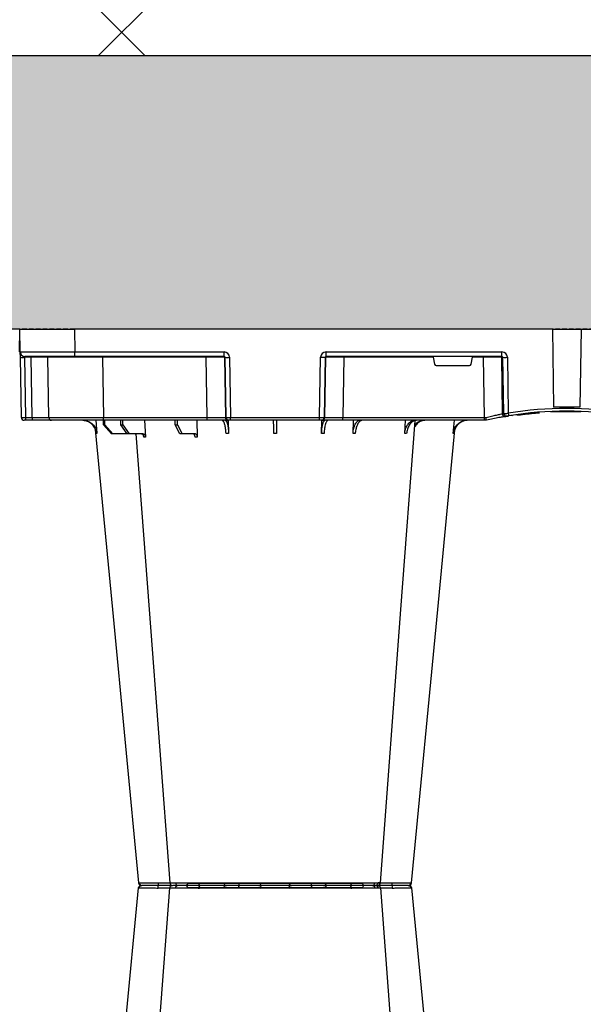
# Model space of a CAD drawing. Units: millimetres. Extents: x 2770 to 18421, y 9761 to 19485.
# Drawn here: x 10701 to 11010, y 10364 to 10904 of the extents above; entities that cross this region are included whole.
import ezdxf

# ---------------------------------------------------------------- set-up
doc = ezdxf.new("R2010")
doc.units = ezdxf.units.MM
doc.linetypes.add('HIDDEN', pattern=[0.375, 0.25, -0.125])
for name, color, linetype in [('ACO STORM-BRIXX', 7, 'Continuous'), ('Hatching', 7, 'Continuous'), ('MEBRANE LAYER', 5, 'HIDDEN')]:
    doc.layers.add(name, color=color, linetype=linetype)

# ---------------------------------------------------------------- blocks, each defined once
blk = doc.blocks.new('A$C56DC39FA')
at = {"layer": 'ACO STORM-BRIXX', "color": 0}
for p, q in [((985.5, 303.65), (985.23, 303.64)), ((1107.96, 306.16), (1012.04, 306.16)), ((962.28, 57.22), (961.62, 50)), ((988.83, 57.22), (988.4, 50)), ((1017.24, 57.31), (1017.01, 50)), ((1034.45, 57.22), (1034.35, 49.95)), ((1085.65, 49.95), (1085.55, 57.22)), ((1102.99, 50), (1102.69, 59.33)), ((1103.67, 57.5), (1111.03, 57.5)), ((1113.48, 52.5), (1111.03, 57.5)), ((1111.03, 57.5), (1112.24, 57.5)), ((1112.24, 57.5), (1114.8, 52.5)), ((1131.6, 50), (1131.05, 59.3)), ((1132.44, 57.5), (1140.1, 57.5)), ((1143.59, 52.5), (1140.1, 57.5)), ((1140.1, 57.5), (1141.09, 57.5)), ((1141.09, 57.5), (1144.67, 52.5)), ((1141.09, 57.5), (1149.09, 57.5)), ((1153.39, 52.5), (1149.09, 57.5)), ((1149.09, 57.5), (1149.79, 57.5)), ((1149.79, 57.5), (1154.15, 52.5)), ((1158.38, 50), (1157.72, 57.22)), ((944, 50), (944, 50)), ((944, 50), (945.18, 50)), ((945.18, 50), (1022.8, 50)), ((945.18, 50), (945.18, 48.53)), ((1022.8, 50), (1034.26, 50)), ((1022.8, 50), (1022.8, 48.53)), ((1034.26, 50), (1034.57, 50)), ((1034.57, 50), (1035.57, 50)), ((1035.57, 50), (1084.43, 50)), ((1035.57, 50), (1035.57, 48.53)), ((1084.43, 50), (1085.43, 50)), ((1084.43, 50), (1084.43, 48.53)), ((1085.43, 50), (1085.74, 50)), ((1085.74, 50), (1097.2, 50)), ((1097.2, 50), (1154.16, 50)), ((1097.2, 50), (1097.2, 48.53)), ((1113.48, 52.5), (1113.45, 50)), ((1114.8, 52.5), (1113.48, 52.5)), ((1114.8, 52.5), (1114.83, 50)), ((1143.59, 52.5), (1143.57, 50)), ((1144.67, 52.5), (1143.59, 52.5)), ((1144.67, 52.5), (1144.69, 50)), ((1153.39, 52.5), (1153.37, 50)), ((1154.15, 52.5), (1153.39, 52.5)), ((1154.15, 52.5), (1154.17, 50)), ((1154.16, 50), (1182.65, 50)), ((1154.16, 50), (1154.16, 48.53)), ((1182.65, 50), (1193.15, 50)), ((1193.15, 50), (1196.74, 50)), ((1196.74, 50), (1197.65, 50)), ((927.02, 47.17), (927.69, 47.07)), ((929.7, 47.56), (930.63, 47.41)), ((932.53, 15.49), (932.08, 46.15)), ((934.54, 46.31), (934.99, 15.49)), ((935.82, 15.49), (935.36, 46.45)), ((945.18, 48.53), (945.66, 15.49)), ((1022.8, 48.53), (945.18, 48.53)), ((1022.27, 15.49), (1022.8, 48.53)), ((1032.76, 48.53), (1032.23, 15.49)), ((1032.55, 15.49), (1033.08, 48.53)), ((1033.08, 48.53), (1032.76, 48.53)), ((1035.57, 48.53), (1035.04, 15.49)), ((1084.43, 48.53), (1035.57, 48.53)), ((1084.96, 15.49), (1084.43, 48.53)), ((1086.92, 48.53), (1087.45, 15.49)), ((1087.24, 48.53), (1086.92, 48.53)), ((1087.77, 15.49), (1087.24, 48.53)), ((1097.2, 48.53), (1097.73, 15.49)), ((1154.16, 48.53), (1097.2, 48.53)), ((1154.73, 15.49), (1154.16, 48.53)), ((1184.15, 48.53), (1184.73, 15.49)), ((1193.28, 48.53), (1193.86, 15.49)), ((1196.87, 48.53), (1193.28, 48.53)), ((1197.45, 15.49), (1196.87, 48.53)), ((1199.15, 48.53), (1199.73, 15.49)), ((892.17, 0), (892.73, 42.88)), ((907.83, 0), (907.27, 42.88)), ((952.43, 19.17), (951.78, 15.49)), ((971.59, 20), (953.41, 20)), ((973.22, 15.49), (972.57, 19.17)), ((0.22, 12.54), (0, 0)), ((934.99, 15.49), (935.82, 15.49)), ((935.57, 15), (1032.03, 15)), ((935.57, 15), (935.57, 12.54)), ((1032.03, 12.54), (935.57, 12.54)), ((945.66, 15.49), (945.66, 15)), ((945.66, 15.49), (951.78, 15.49)), ((973.22, 15.49), (1022.27, 15.49)), ((1022.27, 15.49), (1022.27, 15)), ((1032.03, 15), (1032.03, 12.54)), ((1032.23, 15.49), (1032.55, 15.49)), ((1087.45, 15.49), (1087.77, 15.49)), ((1087.97, 15), (1169.79, 15)), ((1087.97, 15), (1087.97, 12.54)), ((1169.79, 12.54), (1087.97, 12.54)), ((1097.73, 15.49), (1097.73, 15)), ((1097.73, 15.49), (1154.73, 15.49)), ((1154.73, 15.49), (1154.73, 15)), ((1169.79, 15), (1197.28, 15)), ((1169.79, 15), (1169.79, 12.54)), ((1170, 0), (1169.79, 12.54)), ((1193.86, 15.49), (1197.45, 15.49)), ((1199.78, 12.54), (1200, 0)), ((0, 0), (30, 0)), ((892.17, 0), (600, 0)), ((907.83, 0), (892.17, 0)), ((907.83, 0), (1170, 0)), ((1200, 0), (1170, 0))]:
    blk.add_line(p, q, dxfattribs=at)
at = {"layer": 'ACO STORM-BRIXX', "color": 0, "flags": 128}
for points in [[(985.12, 303.65), (970.78, 153.75), (961.35, 55.22)], [(1002.23, 303.62), (990.94, 153.75), (983.15, 50.24)], [(1002.38, 303.61), (1002.51, 303.59), (1003.52, 303.56), (1003.52, 303.56), (1003.52, 303.56)], [(1018.52, 303.57), (1018.5, 303.85), (1018.46, 304.12), (1018.39, 304.37), (1018.31, 304.58), (1018.2, 304.76), (1018.09, 304.89), (1017.96, 304.97), (1017.83, 305)], [(1102.17, 305), (1102.04, 304.97), (1101.91, 304.89), (1101.8, 304.76), (1101.69, 304.58), (1101.61, 304.37), (1101.54, 304.12), (1101.5, 303.85), (1101.48, 303.57)], [(1136.31, 57.5), (1129.06, 153.75), (1117.77, 303.61)], [(1158.67, 55.03), (1149.22, 153.75), (1134.88, 303.65)], [(1199.73, 15.49), (1199.74, 14.91), (1199.75, 14.36), (1199.76, 13.85), (1199.77, 13.4), (1199.77, 13.04), (1199.78, 12.77), (1199.78, 12.6), (1199.78, 12.54)]]:
    blk.add_lwpolyline(points, dxfattribs=at)
at = {"layer": 'ACO STORM-BRIXX', "color": 0}
for centre, radius, start, end in [((986.61, 303.5), 1.5, 89.9986, 173.6578), ((986.61, 303.5), 1.5, 89.9997, 173.6465), ((986.96, 303.53), 1.47, 90.8835, 175.4791), ((1003.84, 303.91), 7.99, 172.1763, 182.4942), ((1003.72, 303.5), 1.5, 90.0006, 174.5391), ((1004.98, 303.59), 1.41, 93.4273, 180.9246), ((1006.74, 303.73), 1.29, 100.3056, 183.781), ((1010.84, 306.2), 1.2, 270, 358), ((1033.36, 303.5), 1.5, 90.0268, 177.5462), ((1041.6, 303.93), 1.59, 137.7615, 190.3683), ((1050.91, 303.62), 1.39, 357.7358, 84.9758), ((1069.09, 303.62), 1.39, 95.0242, 182.2642), ((1078.4, 303.93), 1.59, 349.6324, 42.24), ((1086.64, 303.5), 1.5, 2.4549, 89.972), ((1109.16, 306.2), 1.2, 182, 270), ((1113.26, 303.73), 1.29, 356.2194, 79.6955), ((1116.28, 303.5), 1.5, 4.5384, 90.0264), ((1116.17, 303.91), 7.98, 357.5042, 7.8277), ((1133.04, 303.53), 1.47, 4.5214, 89.1172), ((1133.39, 303.5), 1.5, 6.0983, 90), ((1133.39, 303.5), 1.5, 6.0929, 89.9987), ((1034.26, 48.5), 1.5, 90.1069, 179.1121), ((1034.57, 48.5), 1.5, 90.1075, 179.1115), ((1085.43, 48.5), 1.5, 0.8879, 89.8931), ((1085.74, 48.5), 1.5, 0.8885, 89.8936), ((1182.65, 48.5), 1.5, 1, 90), ((1188.98, 48.89), 4.32, 355.2001, 14.9365), ((1192.57, 48.89), 4.32, 355.1965, 14.9401), ((1197.65, 48.5), 1.5, 1, 90), ((900, 241.13), 197.6, 260.6563, 279.3437), ((900, 241.1), 196.1, 260.6563, 279.3437), ((900, 241.1), 195.8, 267.7178, 268.5013), ((900, 241.1), 195.8, 270.6004, 270.887), ((805.07, 25.62), 128.66, 9.181, 9.8375), ((900, 241.1), 196.1, 279.6325, 279.8743), ((933.05, 46.29), 1.49, 0.8014, 99.0923), ((933.87, 46.43), 1.49, 0.8078, 99.3313), ((901.48, 241.13), 197.6, 279.6325, 279.8743), ((900, 241.1), 198.35, 267.9007, 272.0993), ((933.76, -35.69), 51.2, 88.6225, 91.3775), ((936.31, 15.5), 0.496, 180.5594, 269.5641), ((1031.74, 15.5), 0.499, 270.1063, 359.1116), ((1033.79, -27.85), 43.35, 88.3543, 91.6457), ((1086.21, -27.84), 43.35, 88.3543, 91.6457), ((1088.27, 15.5), 0.499, 180.8917, 269.8903), ((1185.23, 15.5), 0.5, 181, 270), ((1195.29, 15.37), 1.44, 175.2187, 194.9179), ((1197.28, 12.5), 2.5, 1, 90), ((1198.59, -19.06), 34.57, 88.1086, 91.8914)]:
    blk.add_arc(centre, radius, start, end, dxfattribs=at)
for centre, major_axis, ratio, start_param, end_param in [((945.18, 48.5), (10, -0.02), 0.002617, 1.571096, 1.658927), ((1022.8, 48.5), (10, 0.02), 0.002617, 0.087218, 1.570469), ((1035.57, 48.5), (2.5, -0.02), 0.01047, 1.571008, 3.054259), ((1084.43, 48.5), (2.5, 0.02), 0.01047, 0.087333, 1.570584), ((1097.2, 48.5), (10, -0.02), 0.002617, 1.571124, 3.054374), ((1154.15, 48.5), (30, 0.03), 0.000872, 0.000014, 1.570506), ((1194.15, 48.5), (10, -0.03), 0.002398, 1.65839, 3.141641), ((1196.65, 48.5), (2.5, 0.03), 0.009594, 0.000067, 1.483318), ((953.42, 19), (0.986, -0.189), 0.995902, 1.761339, 3.157602), ((971.58, 19), (0.986, 0.189), 0.995902, 6.267176, 7.663439), ((935.58, 15.54), (3.03, 0.3), 0.984511, 3.059819, 4.613162), ((935.58, 15.5), (0.584, 0.029), 0.854987, 3.100215, 4.653558), ((945.67, 15.5), (10, 0.01), 0.000872, 3.316138, 4.712146), ((951.83, 15.5), (0.089, 0.5), 0.084812, 1.603372, 3.156715), ((973.17, 15.5), (-0.089, 0.5), 0.084812, 3.12647, 4.679813), ((1022.27, 15.5), (10, -0.01), 0.000872, 4.712655, 6.195906), ((1032.03, 15.54), (2.96, -0.57), 0.995902, 4.902931, 6.456274), ((1032.03, 15.5), (0.518, -0.055), 0.958814, 4.822165, 6.375508), ((1087.97, 15.54), (2.96, 0.57), 0.995902, 2.968504, 4.521847), ((1087.97, 15.5), (0.518, 0.055), 0.958814, 3.04927, 4.602613), ((1097.73, 15.5), (10, 0.01), 0.000872, 3.228872, 4.712123), ((1154.72, 15.5), (30, -0.01), 0.000291, 4.712699, 6.28319), ((1169.78, 12.5), (30, 0.04), 0.001454, 0.000023, 1.570515), ((1194.73, 15.5), (10, 0.01), 0.000799, 3.141606, 4.624857), ((1197.23, 15.5), (-0.064, 0.499), 0.429975, 3.086235, 4.639578)]:
    blk.add_ellipse(centre, major_axis=major_axis, ratio=ratio, start_param=start_param, end_param=end_param, dxfattribs=at)
for points, knots in [([(995.76, 303.56), (995.76, 303.56), (995.05, 303.56), (993.61, 303.59), (991.62, 303.6), (989.82, 303.62), (987.87, 303.64), (986.31, 303.65), (985.71, 303.65), (985.5, 303.65)], [0, 0, 0, 0, 0.000004, 0.151667, 0.309387, 0.447671, 0.590481, 0.854376, 1, 1, 1, 1]), ([(986.94, 305), (987.12, 305), (987.64, 305), (989.32, 305), (991.69, 305), (994, 305), (995.28, 305), (995.93, 305)], [0, 0, 0, 0, 0.144538, 0.406441, 0.68423, 0.841956, 1, 1, 1, 1]), ([(995.86, 303.57), (995.83, 303.56), (995.8, 303.56), (995.76, 303.56), (995.76, 303.56)], [0, 0, 0, 0, 0.999376, 1, 1, 1, 1]), ([(1002.35, 303.63), (1001.98, 303.62), (1000.96, 303.62), (998.64, 303.6), (996.74, 303.58), (995.86, 303.57)], [0, 0, 0, 0, 0.2372408, 0.6451485, 1, 1, 1, 1]), ([(995.93, 305), (996.95, 305), (999.16, 305), (1001.86, 305), (1003.04, 305), (1003.47, 305)], [0, 0, 0, 0, 0.355611, 0.764294, 1, 1, 1, 1]), ([(1005.46, 303.65), (1004.68, 303.65), (1003.13, 303.64), (1002.16, 303.63), (1002.33, 303.61), (1002.38, 303.61)], [0, 0, 0, 0, 0.417127, 0.834319, 1, 1, 1, 1]), ([(1004.47, 303.61), (1004.49, 303.62), (1004.52, 303.63), (1003.9, 303.63), (1003.58, 303.63)], [0, 0, 0, 0, 0.472149, 1, 1, 1, 1]), ([(1003.84, 305), (1003.81, 305), (1003.68, 305), (1004.51, 305), (1005.85, 305), (1006.51, 305)], [0, 0, 0, 0, 0.13969, 0.569845, 1, 1, 1, 1]), ([(1018.44, 303.56), (1018.44, 303.56), (1017.79, 303.56), (1016.45, 303.59), (1014.37, 303.6), (1012.33, 303.62), (1009.81, 303.64), (1007.4, 303.65), (1005.97, 303.65), (1005.46, 303.65)], [0, 0, 0, 0, 0.0000024, 0.1546859, 0.3093717, 0.449916, 0.5904615, 0.8543691, 1, 1, 1, 1]), ([(1006.51, 305), (1006.88, 305), (1007.27, 305), (1008.11, 305), (1008.55, 305), (1009.46, 305), (1009.93, 305), (1010.67, 305), (1010.92, 305), (1011.42, 305), (1011.67, 305), (1012.42, 305), (1012.93, 305), (1013.95, 305), (1014.47, 305), (1015.47, 305), (1015.96, 305), (1016.67, 305), (1016.91, 305), (1017.26, 305), (1017.37, 305), (1017.6, 305), (1017.72, 305), (1017.83, 305)], [0, 0, 0, 0, 0.125, 0.125, 0.25, 0.25, 0.375, 0.375, 0.4375, 0.4375, 0.5, 0.5, 0.625, 0.625, 0.75, 0.75, 0.875, 0.875, 0.9375, 0.9375, 0.96875, 0.96875, 1, 1, 1, 1]), ([(1017.83, 305), (1018.63, 305), (1019.46, 305), (1020.76, 305), (1021.21, 305), (1022.09, 305), (1022.53, 305), (1023.42, 305), (1023.86, 305), (1024.75, 305), (1025.18, 305), (1026.04, 305), (1026.45, 305), (1027.27, 305), (1027.67, 305), (1028.83, 305), (1029.54, 305), (1030.49, 305), (1030.79, 305), (1031.35, 305), (1031.6, 305), (1032.06, 305), (1032.26, 305), (1032.63, 305), (1032.78, 305), (1033.17, 305), (1033.32, 305), (1033.36, 305)], [0, 0, 0, 0, 0.125, 0.125, 0.1875, 0.1875, 0.25, 0.25, 0.3125, 0.3125, 0.375, 0.375, 0.4375, 0.4375, 0.5, 0.5, 0.625, 0.625, 0.6875, 0.6875, 0.75, 0.75, 0.8125, 0.8125, 0.875, 0.875, 1, 1, 1, 1]), ([(1018.52, 303.57), (1018.49, 303.56), (1018.46, 303.56), (1018.44, 303.56), (1018.44, 303.56)], [0, 0, 0, 0, 0.999303, 1, 1, 1, 1]), ([(1031.86, 303.57), (1031.7, 303.58), (1031.38, 303.6), (1029.57, 303.63), (1027.11, 303.63), (1024.14, 303.62), (1021.13, 303.6), (1019.35, 303.58), (1018.52, 303.57)], [0, 0, 0, 0, 0.180821, 0.349194, 0.517458, 0.68543, 0.853656, 1, 1, 1, 1]), ([(1031.87, 303.56), (1031.87, 303.56), (1031.87, 303.56), (1031.87, 303.56), (1031.86, 303.57)], [0, 0, 0, 0, 0.000624, 1, 1, 1, 1]), ([(1040.04, 303.65), (1038.87, 303.65), (1036.54, 303.64), (1033.84, 303.62), (1032.29, 303.6), (1031.87, 303.56), (1031.87, 303.56), (1031.87, 303.56)], [0, 0, 0, 0, 0.264569, 0.52918, 0.793782, 0.999996, 1, 1, 1, 1]), ([(1033.36, 305), (1033.37, 305), (1033.37, 305), (1033.39, 305), (1033.4, 305), (1033.44, 305), (1033.47, 305), (1033.57, 305), (1033.62, 305), (1033.76, 305), (1033.83, 305), (1034.09, 305), (1034.3, 305), (1034.67, 305), (1034.81, 305), (1035.09, 305), (1035.24, 305), (1035.72, 305), (1036.06, 305), (1036.81, 305), (1037.21, 305), (1038.5, 305), (1039.43, 305), (1040.42, 305)], [0, 0, 0, 0, 0.03125, 0.03125, 0.0625, 0.0625, 0.125, 0.125, 0.1875, 0.1875, 0.25, 0.25, 0.375, 0.375, 0.4375, 0.4375, 0.5, 0.5, 0.625, 0.625, 0.75, 0.75, 1, 1, 1, 1]), ([(1052.25, 303.56), (1052.25, 303.56), (1051.84, 303.56), (1050.98, 303.59), (1049.38, 303.6), (1047.61, 303.62), (1045.21, 303.64), (1042.58, 303.65), (1040.7, 303.65), (1040.04, 303.65)], [0, 0, 0, 0, 0.000004, 0.154687, 0.309371, 0.449917, 0.590461, 0.85437, 1, 1, 1, 1]), ([(1040.42, 305), (1040.92, 305), (1041.43, 305), (1042.45, 305), (1042.97, 305), (1043.98, 305), (1044.49, 305), (1045.24, 305), (1045.49, 305), (1045.98, 305), (1046.22, 305), (1046.92, 305), (1047.38, 305), (1048.25, 305), (1048.67, 305), (1049.45, 305), (1049.81, 305), (1050.3, 305), (1050.46, 305), (1050.68, 305), (1050.75, 305), (1050.9, 305), (1050.96, 305), (1051.03, 305)], [0, 0, 0, 0, 0.125, 0.125, 0.25, 0.25, 0.375, 0.375, 0.4375, 0.4375, 0.5, 0.5, 0.625, 0.625, 0.75, 0.75, 0.875, 0.875, 0.9375, 0.9375, 0.96875, 0.96875, 1, 1, 1, 1]), ([(1051.03, 305), (1051.52, 305), (1052.08, 305), (1053.06, 305), (1053.41, 305), (1054.13, 305), (1054.5, 305), (1055.28, 305), (1055.68, 305), (1056.52, 305), (1056.94, 305), (1057.8, 305), (1058.23, 305), (1059.11, 305), (1059.56, 305), (1060.9, 305), (1061.78, 305), (1063.07, 305), (1063.5, 305), (1064.33, 305), (1064.73, 305), (1065.5, 305), (1065.88, 305), (1066.6, 305), (1066.95, 305), (1067.92, 305), (1068.48, 305), (1068.97, 305)], [0, 0, 0, 0, 0.125, 0.125, 0.1875, 0.1875, 0.25, 0.25, 0.3125, 0.3125, 0.375, 0.375, 0.4375, 0.4375, 0.5, 0.5, 0.625, 0.625, 0.6875, 0.6875, 0.75, 0.75, 0.8125, 0.8125, 0.875, 0.875, 1, 1, 1, 1]), ([(1052.3, 303.57), (1052.28, 303.56), (1052.26, 303.56), (1052.25, 303.56), (1052.25, 303.56)], [0, 0, 0, 0, 0.999303, 1, 1, 1, 1]), ([(1067.7, 303.57), (1067.29, 303.57), (1066.8, 303.58), (1065.97, 303.6), (1065.68, 303.6), (1065.05, 303.61), (1064.73, 303.61), (1064.06, 303.62), (1063.72, 303.62), (1063.01, 303.62), (1062.64, 303.62), (1061.53, 303.63), (1060.77, 303.63), (1059.62, 303.63), (1059.24, 303.63), (1058.48, 303.63), (1058.11, 303.63), (1057.37, 303.62), (1057.01, 303.62), (1056.29, 303.62), (1055.94, 303.62), (1055.28, 303.61), (1054.96, 303.61), (1054.34, 303.6), (1054.04, 303.6), (1053.2, 303.58), (1052.71, 303.57), (1052.3, 303.57)], [0, 0, 0, 0, 0.125, 0.125, 0.1875, 0.1875, 0.25, 0.25, 0.3125, 0.3125, 0.375, 0.375, 0.5, 0.5, 0.5625, 0.5625, 0.625, 0.625, 0.6875, 0.6875, 0.75, 0.75, 0.8125, 0.8125, 0.875, 0.875, 1, 1, 1, 1]), ([(1067.75, 303.56), (1067.75, 303.56), (1067.74, 303.56), (1067.72, 303.56), (1067.7, 303.57)], [0, 0, 0, 0, 0.000697, 1, 1, 1, 1]), ([(1079.96, 303.65), (1078.73, 303.65), (1076.28, 303.64), (1072.6, 303.62), (1069.66, 303.6), (1068.29, 303.56), (1067.75, 303.56), (1067.75, 303.56)], [0, 0, 0, 0, 0.264569, 0.52918, 0.793783, 0.999996, 1, 1, 1, 1]), ([(1068.97, 305), (1069.04, 305), (1069.1, 305), (1069.25, 305), (1069.32, 305), (1069.54, 305), (1069.7, 305), (1070.03, 305), (1070.21, 305), (1070.57, 305), (1070.76, 305), (1071.35, 305), (1071.76, 305), (1072.41, 305), (1072.64, 305), (1073.1, 305), (1073.33, 305), (1074.05, 305), (1074.53, 305), (1075.52, 305), (1076.03, 305), (1077.57, 305), (1078.58, 305), (1079.58, 305)], [0, 0, 0, 0, 0.03125, 0.03125, 0.0625, 0.0625, 0.125, 0.125, 0.1875, 0.1875, 0.25, 0.25, 0.375, 0.375, 0.4375, 0.4375, 0.5, 0.5, 0.625, 0.625, 0.75, 0.75, 1, 1, 1, 1]), ([(1079.58, 305), (1080.14, 305), (1081.71, 305), (1084.02, 305), (1085.68, 305), (1086.46, 305), (1086.58, 305), (1086.64, 305)], [0, 0, 0, 0, 0.144538, 0.40644, 0.684229, 0.841954, 1, 1, 1, 1]), ([(1088.13, 303.56), (1088.13, 303.56), (1088.13, 303.56), (1087.9, 303.59), (1087.23, 303.6), (1086.21, 303.62), (1084.57, 303.64), (1082.43, 303.65), (1080.61, 303.65), (1079.96, 303.65)], [0, 0, 0, 0, 0.000004, 0.154687, 0.309373, 0.449918, 0.590462, 0.854369, 1, 1, 1, 1]), ([(1086.64, 305), (1086.78, 305), (1087.07, 305), (1088.82, 305), (1091.52, 305), (1094.89, 305), (1097.96, 305), (1100.41, 305), (1101.58, 305), (1102.17, 305)], [0, 0, 0, 0, 0.146255, 0.314338, 0.482174, 0.650337, 0.818574, 0.909286, 1, 1, 1, 1]), ([(1088.14, 303.57), (1088.13, 303.56), (1088.13, 303.56), (1088.13, 303.56), (1088.13, 303.56)], [0, 0, 0, 0, 0.999376, 1, 1, 1, 1]), ([(1101.48, 303.57), (1100.8, 303.57), (1100.08, 303.58), (1098.97, 303.6), (1098.59, 303.6), (1097.83, 303.61), (1097.45, 303.61), (1096.69, 303.62), (1096.31, 303.62), (1095.55, 303.62), (1095.17, 303.62), (1094.07, 303.63), (1093.37, 303.63), (1092.37, 303.63), (1092.05, 303.63), (1091.44, 303.63), (1091.15, 303.63), (1090.61, 303.62), (1090.35, 303.62), (1089.87, 303.62), (1089.65, 303.62), (1089.26, 303.61), (1089.08, 303.61), (1088.77, 303.6), (1088.63, 303.6), (1088.3, 303.58), (1088.17, 303.57), (1088.14, 303.57)], [0, 0, 0, 0, 0.125, 0.125, 0.1875, 0.1875, 0.25, 0.25, 0.3125, 0.3125, 0.375, 0.375, 0.5, 0.5, 0.5625, 0.5625, 0.625, 0.625, 0.6875, 0.6875, 0.75, 0.75, 0.8125, 0.8125, 0.875, 0.875, 1, 1, 1, 1]), ([(1101.56, 303.56), (1101.56, 303.56), (1101.54, 303.56), (1101.51, 303.56), (1101.48, 303.57)], [0, 0, 0, 0, 0.000697, 1, 1, 1, 1]), ([(1114.54, 303.65), (1113.58, 303.65), (1111.65, 303.64), (1107.99, 303.62), (1104.45, 303.6), (1102.5, 303.56), (1101.56, 303.56), (1101.56, 303.56)], [0, 0, 0, 0, 0.26457, 0.529176, 0.79378, 0.999996, 1, 1, 1, 1]), ([(1102.17, 305), (1102.97, 305), (1104.75, 305), (1107.82, 305), (1110.99, 305), (1112.65, 305), (1113.49, 305)], [0, 0, 0, 0, 0.213309, 0.475504, 0.737753, 1, 1, 1, 1]), ([(1113.49, 305), (1113.88, 305), (1114.97, 305), (1116.11, 305), (1116.14, 305), (1116.16, 305)], [0, 0, 0, 0, 0.2362833, 0.6644288, 1, 1, 1, 1]), ([(1117.73, 303.61), (1117.74, 303.61), (1117.77, 303.62), (1117.33, 303.64), (1116.28, 303.65), (1115, 303.65), (1114.54, 303.65)], [0, 0, 0, 0, 0.117595, 0.34575, 0.76735, 1, 1, 1, 1]), ([(1124.14, 303.57), (1123.04, 303.58), (1120.91, 303.6), (1118.24, 303.63), (1116.27, 303.63), (1115.76, 303.62), (1115.51, 303.62)], [0, 0, 0, 0, 0.263806, 0.509451, 0.754936, 1, 1, 1, 1]), ([(1116.58, 305), (1116.82, 305), (1117.75, 305), (1119.81, 305), (1122.15, 305), (1123.43, 305), (1124.07, 305)], [0, 0, 0, 0, 0.143203, 0.555447, 0.777722, 1, 1, 1, 1]), ([(1124.07, 305), (1124.94, 305), (1126.88, 305), (1129.6, 305), (1131.93, 305), (1132.68, 305), (1133.06, 305)], [0, 0, 0, 0, 0.213315, 0.475505, 0.737753, 1, 1, 1, 1]), ([(1124.24, 303.56), (1124.24, 303.56), (1124.2, 303.56), (1124.17, 303.56), (1124.14, 303.57)], [0, 0, 0, 0, 0.000624, 1, 1, 1, 1]), ([(1134.5, 303.65), (1134.07, 303.65), (1133.19, 303.64), (1130.5, 303.62), (1127.39, 303.6), (1125.2, 303.56), (1124.24, 303.56), (1124.24, 303.56)], [0, 0, 0, 0, 0.2645701, 0.5291776, 0.7937831, 0.9999957, 1, 1, 1, 1]), ([(1134.77, 303.64), (1134.81, 303.64), (1134.93, 303.65), (1134.68, 303.65), (1134.5, 303.65)], [0, 0, 0, 0, 0.291767, 1, 1, 1, 1]), ([(954.2, 50), (954.68, 50), (955.15, 50.05), (955.84, 50.18), (956.07, 50.24), (956.53, 50.37), (956.76, 50.45), (957.43, 50.71), (957.85, 50.93), (958.46, 51.31), (958.65, 51.45), (959.03, 51.75), (959.22, 51.91), (959.75, 52.4), (960.07, 52.76), (960.65, 53.54), (960.9, 53.96), (961.33, 54.84), (961.51, 55.29), (961.77, 56.24), (961.87, 56.72), (961.92, 57.22)], [0, 0, 0, 0, 0.125, 0.125, 0.1875, 0.1875, 0.25, 0.25, 0.375, 0.375, 0.4375, 0.4375, 0.5, 0.5, 0.625, 0.625, 0.75, 0.75, 0.875, 0.875, 1, 1, 1, 1]), ([(962.28, 57.22), (962.23, 56.72), (962.15, 56.24), (961.95, 55.54), (961.88, 55.31), (961.71, 54.85), (961.61, 54.62), (961.29, 53.96), (961.04, 53.55), (960.61, 52.97), (960.46, 52.78), (960.14, 52.41), (959.97, 52.24), (959.45, 51.74), (959.07, 51.45), (958.27, 50.94), (957.84, 50.71), (956.95, 50.36), (956.5, 50.23), (955.57, 50.05), (955.09, 50), (954.61, 50)], [0, 0, 0, 0, 0.125, 0.125, 0.1875, 0.1875, 0.25, 0.25, 0.375, 0.375, 0.4375, 0.4375, 0.5, 0.5, 0.625, 0.625, 0.75, 0.75, 0.875, 0.875, 1, 1, 1, 1]), ([(982.13, 50), (982.77, 50.09), (984.05, 50.27), (985.76, 51.65), (987.06, 53.68), (987.67, 55.68), (987.8, 56.89), (987.83, 57.22)], [0, 0, 0, 0, 0.229115, 0.458236, 0.687273, 0.91612, 1, 1, 1, 1]), ([(988.83, 57.22), (988.8, 56.72), (988.74, 56.24), (988.6, 55.54), (988.55, 55.31), (988.42, 54.85), (988.35, 54.62), (988.12, 53.96), (987.95, 53.55), (987.64, 52.97), (987.53, 52.78), (987.3, 52.41), (987.17, 52.24), (986.79, 51.74), (986.52, 51.45), (985.93, 50.94), (985.62, 50.71), (984.98, 50.36), (984.64, 50.23), (983.96, 50.05), (983.61, 50), (983.26, 50)], [0, 0, 0, 0, 0.125, 0.125, 0.1875, 0.1875, 0.25, 0.25, 0.375, 0.375, 0.4375, 0.4375, 0.5, 0.5, 0.625, 0.625, 0.75, 0.75, 0.875, 0.875, 1, 1, 1, 1]), ([(1011.91, 50), (1012.38, 50.09), (1013.32, 50.27), (1014.56, 51.71), (1015.49, 53.79), (1015.92, 55.79), (1016, 57), (1016.03, 57.31)], [0, 0, 0, 0, 0.235067, 0.467847, 0.694488, 0.920123, 1, 1, 1, 1]), ([(1017.24, 57.31), (1017.23, 56.81), (1017.19, 56.32), (1017.1, 55.61), (1017.06, 55.37), (1016.97, 54.91), (1016.93, 54.68), (1016.77, 54), (1016.64, 53.58), (1016.42, 52.99), (1016.35, 52.8), (1016.18, 52.43), (1016.09, 52.25), (1015.82, 51.75), (1015.63, 51.45), (1015.21, 50.93), (1014.98, 50.71), (1014.52, 50.36), (1014.29, 50.22), (1013.92, 50.09), (1013.8, 50.06), (1013.55, 50.01), (1013.42, 50), (1013.3, 50)], [0, 0, 0, 0, 0.125, 0.125, 0.1875, 0.1875, 0.25, 0.25, 0.375, 0.375, 0.4375, 0.4375, 0.5, 0.5, 0.625, 0.625, 0.75, 0.75, 0.875, 0.875, 0.9375, 0.9375, 1, 1, 1, 1]), ([(1030.94, 50), (1031.06, 50), (1031.19, 50.05), (1031.38, 50.18), (1031.44, 50.24), (1031.56, 50.37), (1031.63, 50.45), (1031.81, 50.71), (1031.92, 50.93), (1032.09, 51.31), (1032.15, 51.45), (1032.25, 51.75), (1032.3, 51.91), (1032.45, 52.4), (1032.54, 52.76), (1032.7, 53.54), (1032.78, 53.96), (1032.9, 54.84), (1032.96, 55.29), (1033.04, 56.24), (1033.07, 56.72), (1033.09, 57.22)], [0, 0, 0, 0, 0.125, 0.125, 0.1875, 0.1875, 0.25, 0.25, 0.375, 0.375, 0.4375, 0.4375, 0.5, 0.5, 0.625, 0.625, 0.75, 0.75, 0.875, 0.875, 1, 1, 1, 1]), ([(1034.45, 57.22), (1034.41, 56.33), (1034.34, 54.56), (1033.96, 52.31), (1033.41, 50.71), (1032.88, 50.06), (1032.56, 50.01), (1032.48, 50)], [0, 0, 0, 0, 0.228697, 0.457393, 0.68616, 0.915119, 1, 1, 1, 1]), ([(1033.09, 57.22), (1033.31, 57.22), (1033.76, 57.22), (1034.22, 57.22), (1034.45, 57.22)], [0, 0, 0, 0, 0.500001, 1, 1, 1, 1]), ([(1059.2, 50), (1059.2, 50), (1059.2, 50.04), (1059.2, 50.18), (1059.21, 50.23), (1059.21, 50.36), (1059.21, 50.44), (1059.21, 50.71), (1059.21, 50.93), (1059.22, 51.31), (1059.22, 51.45), (1059.23, 51.75), (1059.23, 51.91), (1059.23, 52.42), (1059.24, 52.78), (1059.25, 53.57), (1059.25, 54), (1059.27, 54.89), (1059.27, 55.35), (1059.28, 56.31), (1059.29, 56.81), (1059.3, 57.31)], [0, 0, 0, 0, 0.125, 0.125, 0.1875, 0.1875, 0.25, 0.25, 0.375, 0.375, 0.4375, 0.4375, 0.5, 0.5, 0.625, 0.625, 0.75, 0.75, 0.875, 0.875, 1, 1, 1, 1]), ([(1060.7, 57.31), (1060.71, 56.43), (1060.74, 54.65), (1060.77, 52.39), (1060.79, 50.76), (1060.8, 50.07), (1060.8, 50.02), (1060.8, 50)], [0, 0, 0, 0, 0.225197, 0.450412, 0.675833, 0.901821, 1, 1, 1, 1]), ([(1087.52, 50), (1087.29, 50.09), (1086.83, 50.27), (1086.22, 51.65), (1085.78, 53.68), (1085.59, 55.68), (1085.56, 56.89), (1085.55, 57.22)], [0, 0, 0, 0, 0.229117, 0.458237, 0.687273, 0.916121, 1, 1, 1, 1]), ([(1085.55, 57.22), (1085.78, 57.22), (1086.24, 57.22), (1086.69, 57.22), (1086.91, 57.22)], [0, 0, 0, 0, 0.499999, 1, 1, 1, 1]), ([(1086.91, 57.22), (1086.97, 56.33), (1087.08, 54.56), (1087.53, 52.31), (1088.11, 50.71), (1088.66, 50.06), (1088.98, 50.01), (1089.06, 50)], [0, 0, 0, 0, 0.228698, 0.4573946, 0.6861607, 0.9151205, 1, 1, 1, 1]), ([(1103.67, 57.5), (1103.56, 57.52), (1103.33, 57.57), (1103.03, 57.91), (1102.81, 58.42), (1102.71, 58.93), (1102.7, 59.24), (1102.69, 59.33)], [0, 0, 0, 0, 0.2279732, 0.4559644, 0.6836463, 0.9108066, 1, 1, 1, 1]), ([(1103.86, 59.33), (1103.89, 59.11), (1103.93, 58.66), (1104.14, 58.1), (1104.41, 57.69), (1104.68, 57.52), (1104.84, 57.5), (1104.88, 57.5)], [0, 0, 0, 0, 0.2266417, 0.4532699, 0.6801959, 0.9076359, 1, 1, 1, 1]), ([(1132.44, 57.5), (1132.26, 57.5), (1132.09, 57.55), (1131.85, 57.68), (1131.77, 57.73), (1131.63, 57.86), (1131.56, 57.94), (1131.43, 58.1), (1131.37, 58.19), (1131.27, 58.38), (1131.22, 58.49), (1131.11, 58.82), (1131.06, 59.06), (1131.05, 59.3)], [0, 0, 0, 0, 0.25, 0.25, 0.375, 0.375, 0.5, 0.5, 0.625, 0.625, 0.75, 0.75, 1, 1, 1, 1]), ([(1131.05, 59.3), (1131.21, 59.3), (1131.54, 59.3), (1131.85, 59.3), (1132, 59.3)], [0, 0, 0, 0, 0.4987845, 1, 1, 1, 1]), ([(1132, 59.3), (1132.04, 59.08), (1132.1, 58.64), (1132.39, 58.08), (1132.78, 57.68), (1133.15, 57.51), (1133.37, 57.5), (1133.43, 57.5)], [0, 0, 0, 0, 0.228703, 0.457397, 0.686147, 0.915079, 1, 1, 1, 1]), ([(1136.29, 57.7), (1136.46, 57.63), (1136.7, 57.51), (1136.96, 57.5), (1137.04, 57.5)], [0, 0, 0, 0, 0.6941873, 1, 1, 1, 1]), ([(1165.39, 50), (1164.52, 50.09), (1162.78, 50.27), (1160.47, 51.65), (1158.72, 53.68), (1157.92, 55.68), (1157.76, 56.89), (1157.72, 57.22)], [0, 0, 0, 0, 0.229118, 0.458237, 0.687272, 0.91612, 1, 1, 1, 1]), ([(1157.72, 57.22), (1157.79, 57.22), (1157.93, 57.22), (1158.03, 57.22), (1158.08, 57.22)], [0, 0, 0, 0, 0.499999, 1, 1, 1, 1]), ([(1158.08, 57.22), (1158.26, 56.33), (1158.6, 54.56), (1160.16, 52.33), (1162.21, 50.71), (1163.82, 50.32), (1164.59, 50.14)], [0, 0, 0, 0, 0.256499, 0.512996, 0.76957, 1, 1, 1, 1]), ([(933.63, 47.9), (933.97, 47.96), (934.66, 48.08), (937.15, 48.54), (940.35, 49.18), (942.8, 49.73), (944, 50)], [0, 0, 0, 0, 0.25214, 0.503665, 0.756528, 1, 1, 1, 1]), ([(944, 50), (944.02, 49.98), (944.05, 49.95), (944.12, 49.69), (944.19, 49.32), (944.26, 48.91), (944.29, 48.64), (944.3, 48.53), (944.3, 48.53)], [0, 0, 0, 0, 0.21544, 0.43087, 0.646788, 0.86414, 0.993356, 1, 1, 1, 1]), ([(977.51, 50), (978.32, 50.09), (979.93, 50.28), (982.04, 51.63), (982.97, 53.03), (983.41, 53.69)], [0, 0, 0, 0, 0.347761, 0.693072, 1, 1, 1, 1]), ([(983.32, 52.43), (982.75, 51.87), (981.59, 50.72), (979.76, 50.07), (978.64, 50.02), (978.31, 50)], [0, 0, 0, 0, 0.400617, 0.818469, 1, 1, 1, 1]), ([(894.88, 45.37), (895.11, 45.36), (895.96, 45.34), (897.56, 45.31), (899.62, 45.3), (901.7, 45.3), (903.73, 45.33), (906.21, 45.39), (907.72, 45.45), (908.7, 45.49)], [0, 0, 0, 0, 0.052049, 0.1909175, 0.3295854, 0.4682539, 0.6067417, 0.7452297, 1, 1, 1, 1]), ([(917.02, 45.77), (916.64, 45.78), (915.87, 45.8), (915.28, 45.85), (914.99, 45.87)], [0, 0, 0, 0, 0.501804, 1, 1, 1, 1]), ([(927.02, 47.17), (926.34, 47.08), (924.89, 46.88), (922.13, 46.55), (919.24, 46.24), (916.87, 46.02), (915.82, 45.94), (915.45, 45.91)], [0, 0, 0, 0, 0.201717, 0.426746, 0.652395, 0.877304, 1, 1, 1, 1]), ([(934.25, 48.02), (933.74, 47.93), (932.8, 47.76), (932.12, 47.65), (931.81, 47.6)], [0, 0, 0, 0, 0.547094, 1, 1, 1, 1]), ([(931.84, 47.6), (932.07, 47.64), (932.3, 47.68), (932.56, 47.72), (932.64, 47.74), (932.75, 47.75), (932.79, 47.76), (932.81, 47.76)], [0, 0, 0, 0, 0.5, 0.5, 0.75, 0.75, 1, 1, 1, 1]), ([(934.54, 46.31), (934.49, 46.31), (934.39, 46.31), (934.1, 46.29), (933.91, 46.28), (933.46, 46.25), (933.21, 46.23), (932.66, 46.19), (932.38, 46.17), (932.08, 46.15)], [0, 0, 0, 0, 0.25, 0.25, 0.5, 0.5, 0.75, 0.75, 1, 1, 1, 1]), ([(944.3, 48.53), (943.3, 48.27), (941.21, 47.74), (938.45, 47.11), (936.27, 46.64), (935.66, 46.52), (935.36, 46.45)], [0, 0, 0, 0, 0.236461, 0.492751, 0.746533, 1, 1, 1, 1])]:
    blk.add_open_spline(points, degree=3, knots=knots, dxfattribs=at)
for points in [[(961.92, 57.22), (962.02, 57.22), (962.14, 57.22), (962.28, 57.22)], [(987.83, 57.22), (988.15, 57.22), (988.48, 57.22), (988.83, 57.22)], [(1016.03, 57.31), (1016.45, 57.31), (1016.85, 57.31), (1017.24, 57.31)], [(1059.3, 57.31), (1059.77, 57.31), (1060.23, 57.31), (1060.7, 57.31)], [(1102.69, 59.33), (1103.07, 59.33), (1103.46, 59.33), (1103.86, 59.33)]]:
    blk.add_open_spline(points, degree=3, dxfattribs=at)

msp = doc.modelspace()

# ---------------------------------------------------------------- hatches: boundary and pattern name
at = {"layer": 'Hatching'}
h = msp.add_hatch(dxfattribs=at)
h.set_pattern_fill('ANSI37', color=8, scale=75)
h.set_pattern_definition([(45, (-19.28, 7529.47), (-168.3798, 168.3798), []), (135, (-19.28, 7529.47), (-168.3798, -168.3798), [])])
h.paths.add_polyline_path([(17731.3, 10884.54), (17731.3, 11384.54), (18051.3, 11384.54), (18051.3, 10884.54)])
h.paths.add_polyline_path([(17959.2, 11709.54), (18051.3, 11709.54), (18051.3, 11534.54), (18041.3, 11534.54), (18041.3, 11664.54), (18026.95, 11664.54)])
h.paths.add_polyline_path([(16619.86, 11384.54), (16619.86, 10884.54), (17471.3, 10884.54), (17471.3, 11384.54), (17081.63, 11384.54), (17081.63, 11534.54), (17161.3, 11534.54), (17161.3, 11664.54), (17175.64, 11664.54), (17243.39, 11709.54), (16809.2, 11709.54), (16876.95, 11664.54), (16891.3, 11664.54), (16891.3, 11534.54), (16976.3, 11534.54), (16976.3, 11384.54)])
h.paths.add_polyline_path([(8382.73, 10884.54), (8382.73, 11384.54), (8026.3, 11384.54), (8026.3, 11534.54), (8111.3, 11534.54), (8111.3, 11664.54), (8125.64, 11664.54), (8193.39, 11709.54), (5751.3, 11709.54), (5751.3, 10884.54)])
h.paths.add_polyline_path([(8819.86, 11384.54), (8819.86, 10884.54), (16182.73, 10884.54), (16182.73, 11384.54), (15826.3, 11384.54), (15826.3, 11534.54), (15911.3, 11534.54), (15911.3, 11664.54), (15925.64, 11664.54), (15993.39, 11709.54), (9009.2, 11709.54), (9076.95, 11664.54), (9091.3, 11664.54), (9091.3, 11534.54), (9176.3, 11534.54), (9176.3, 11384.54)])
h = msp.add_hatch(dxfattribs=at)
h.set_pattern_fill('GRAVEL', color=8, scale=10)
h.set_pattern_definition([(228.01279, (163.597, 7783.468), (-2032, -2286), [34.172, -3383.0484]), (184.96974, (140.737, 7758.068), (3047.999999, 254.0000145), [58.6405, -5805.405]), (132.51045, (82.317, 7752.988), (2540.000001, -2793.999999), [41.3482, -4093.4723]), (267.27369, (-16.743, 7689.488), (254.0000005, 5080), [53.4005, -5286.6437]), (292.833654, (-19.283, 7636.148), (-1270, 3048), [52.3634, -5183.9808]), (357.27369, (1.037, 7587.888), (-5080, 254.0000005), [53.4005, -5286.6437]), (37.69424, (54.377, 7585.348), (-3302, -2540), [70.6194, -6991.3115]), (72.25533, (110.257, 7628.528), (1778.0000005, 5588), [66.672, -6600.5257]), (121.429566, (130.577, 7692.028), (-2032, 3302), [53.5813, -5304.5546]), (175.23636, (102.637, 7737.748), (2794, -254), [61.1713, -2997.3937]), (222.39744, (41.677, 7742.828), (-3048, -2794), [79.1078, -7831.6773]), (138.81407, (234.717, 7686.948), (-1778, 1524), [27.0005, -2673.0566]), (171.469234, (214.397, 7704.728), (3302, -507.999999), [51.3682, -5085.464]), (225, (163.6, 7712.35), (-4e-14, -254), [35.921, -323.2893]), (203.1986, (145.817, 7742.828), (1270, 508), [19.344, -1915.0622]), (291.8014, (128.037, 7735.21), (-254, 762), [27.3566, -1340.4753]), (30.96376, (138.197, 7709.808), (762, 508), [44.432, -1436.6298]), (161.56505, (176.3, 7732.67), (508, -254), [32.1287, -771.0898]), (16.38954, (-19.283, 7735.208), (2540, 762), [45.0088, -4455.8827]), (70.34618, (23.897, 7747.908), (-1016, -2794), [37.76, -3738.2216]), (293.1986, (176.297, 7783.468), (-508, 1270), [38.688, -1895.7184]), (343.61046, (191.537, 7747.908), (-2540, 762), [45.0088, -4455.8827]), (339.44395, (-19.283, 7577.728), (-1270, 508), [43.4035, -2126.7734]), (294.77514, (21.357, 7562.488), (-1270.000002, 2794), [36.3672, -3600.3593]), (66.8014, (178.837, 7529.468), (508, 1270), [38.688, -1895.7184]), (17.35402, (194.077, 7565.028), (-3302, -1016), [42.5783, -4215.2376]), (69.44395, (54.377, 7529.468), (-508, -1270), [21.7018, -2148.4752]), (101.30993, (163.597, 7529.47), (-254, 1016), [12.9515, -1282.1995]), (165.96376, (161.057, 7542.17), (762, -254), [52.3634, -994.9055]), (186.00901, (110.257, 7554.868), (2540, 254), [48.5267, -4804.1365]), (303.69007, (138.2, 7686.95), (-254, 508), [36.6324, -879.1776]), (353.157227, (158.517, 7656.468), (4318, -508), [63.9557, -6331.601]), (60.9454, (222.017, 7648.848), (-1016, -1778), [26.1508, -2588.9392]), (90, (234.72, 7671.7), (-254, 254), [15.24, -238.76]), (120.25644, (105.177, 7562.488), (1016, -1778), [35.2867, -3493.394]), (48.01279, (87.397, 7592.968), (2032, 2286), [68.3443, -3348.8762]), (0, (133.12, 7643.77), (254, 254), [66.04, -187.96]), (325.30485, (199.157, 7643.768), (2540.000001, -1777.999999), [40.161, -3975.9317]), (254.0546, (232.177, 7620.908), (-254, -1016), [36.983, -1812.165]), (207.645975, (222.017, 7585.348), (-4826, -2539.9999997), [60.2145, -5961.2464]), (175.42608, (168.677, 7557.408), (-3302, 254), [63.703, -6306.5846])])
h.paths.add_polyline_path([(5751.3, 10174.54), (5886.3, 10174.54), (5886.3, 10124.54), (17901.3, 10124.54), (17901.3, 10739.54), (17731.3, 10739.54), (17731.3, 10884.54), (18051.3, 10884.54), (18051.3, 9974.54), (5751.3, 9974.54)])
h.paths.add_polyline_path([(16619.86, 10884.54), (16619.86, 10754.63), (16727.65, 10754.63), (16727.47, 10734.54), (17301.3, 10734.54), (12501.3, 10739.54), (17471.3, 10739.54), (17471.3, 10884.54)], flags=17)
edge = h.paths.add_edge_path()
edge.add_line((8386.7, 10774.54), (8382.73, 10774.54))
edge.add_line((8382.73, 10774.54), (8382.73, 10884.54))
edge.add_line((8382.73, 10884.54), (5751.3, 10884.54))
edge.add_line((5751.3, 10884.54), (5751.3, 10429.54))
edge.add_line((5751.3, 10429.54), (5886.3, 10429.54))
edge.add_line((5886.3, 10429.54), (5886.3, 10479.54))
edge.add_line((5886.3, 10479.54), (5901.3, 10479.54))
edge.add_line((5901.3, 10479.54), (5901.3, 10734.54))
edge.add_line((5901.3, 10734.54), (8378.54, 10734.54))
edge.add_arc((8378.55, 10737.54), 3, 269.9123, 355.0005)
edge.add_line((8381.54, 10737.28), (8384.32, 10769.07))
edge.add_arc((8390.29, 10768.54), 6, 126.553, 175.0004, ccw=False)
edge.add_line((8386.72, 10773.36), (8386.7, 10774.54))
edge = h.paths.add_edge_path()
edge.add_line((8819.86, 10774.54), (8815.89, 10774.54))
edge.add_line((8815.89, 10774.54), (8815.89, 10773.35))
edge.add_arc((8812.3, 10768.54), 6, 5, 53.202, ccw=False)
edge.add_line((8818.28, 10769.07), (8821.06, 10737.28))
edge.add_arc((8824.04, 10737.54), 3, 185, 270.1233)
edge.add_line((8824.05, 10734.54), (16075.09, 10734.54))
edge.add_line((16075.09, 10734.54), (16074.94, 10754.63))
edge.add_line((16074.94, 10754.63), (16182.73, 10754.63))
edge.add_line((16182.73, 10754.63), (16182.73, 10884.54))
edge.add_line((16182.73, 10884.54), (8819.86, 10884.54))
edge.add_line((8819.86, 10884.54), (8819.86, 10774.54))

# ---------------------------------------------------------------- linework, layer by layer
msp.add_lwpolyline([(8805.83, 10884.54), (16196.8, 10884.54)], dxfattribs=at)
at = {"layer": 'MEBRANE LAYER', "ltscale": 10}
msp.add_lwpolyline([(16225.55, 10754.63), (16074.94, 10754.63), (16075.09, 10734.54), (8824.04, 10734.54)], dxfattribs=at)

# ---------------------------------------------------------------- block references
at = {"layer": 'ACO STORM-BRIXX', "rotation": 180}
for p in [(10701.3, 10734.54), (11901.3, 10734.54)]:
    msp.add_blockref('A$C56DC39FA', p, dxfattribs=at)
at = {"layer": 'ACO STORM-BRIXX', "xscale": -1}
msp.add_blockref('A$C56DC39FA', (11901.3, 10124.54), dxfattribs=at)

doc.saveas('drawing.dxf')
